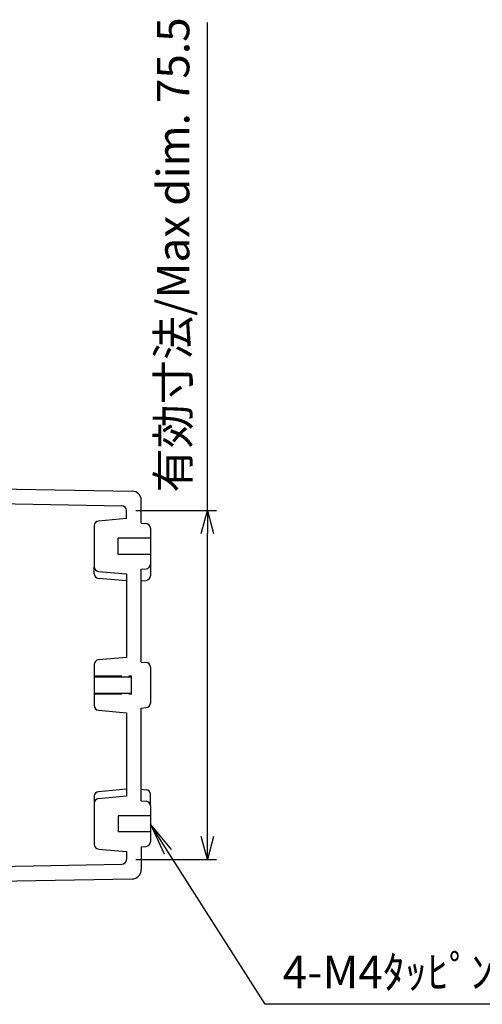
# Model space of a CAD drawing. Units: millimetres. Extents: x 0 to 1644, y 0 to 560.
# Drawn here: x 1324 to 1424, y 188 to 400 of the extents above; entities that cross this region are included whole.
import ezdxf

# ---------------------------------------------------------------- set-up
doc = ezdxf.new("R2010")
doc.units = ezdxf.units.MM
doc.header["$LTSCALE"] = 2
doc.linetypes.add('AM_ISO02W050x2', pattern=[3.75, 3, -0.75])
for name, color, linetype, lineweight in [('AM_5', 3, 'Continuous', 25), ('ﾎﾞﾃﾞｨｰ', 2, 'Continuous', 25), ('ﾎﾞﾃﾞｨｰ0', 2, 'AM_ISO02W050x2', 13)]:
    doc.layers.add(name, color=color, linetype=linetype, lineweight=lineweight)
doc.styles.add('ACISOTS', font='isocp.shx', dxfattribs={"height": 1, "bigfont": 'extfont.shx'})
doc.styles.get("Standard").update_dxf_attribs({"font": 'ISOCP.SHX', "bigfont": 'EXTFONT.SHX'})
doc.dimstyles.new('AM_ISO$0', dxfattribs={"dimscale": 2, "dimtxt": 3.5, "dimasz": 2.5, "dimexe": 1, "dimexo": 1, "dimgap": 1.5, "dimtad": 1, "dimdec": 1, "dimdsep": 46, "dimtxsty": 'Standard', "dimblk": 'OPEN30', "dimcen": 0, "dimclrd": 3, "dimclre": 3, "dimclrt": 2, "dimadec": 0, "dimazin": 2, "dimtp": 0.1, "dimtm": 0.1, "dimtfac": 0.71, "dimtmove": 0, "dimatfit": 3, "dimldrblk": 'OPEN30', "dimfxl": 0, "dimlwd": -1, "dimlwe": -1, "dimarcsym": 0})

# ---------------------------------------------------------------- blocks, each defined once
blk = doc.blocks.new('*S898786')
at = {"layer": 'AM_5', "linetype": 'Continuous'}
for p, q in [((1359.16, 210.55), (1355.4, 216.45)), ((1359.94, 211.04), (1355.4, 216.45)), ((1355.4, 216.45), (1358.39, 210.05))]:
    blk.add_line(p, q, dxfattribs=at)
at = {"layer": 'AM_5'}
for p, q in [((1380.21, 177.55), (1359.16, 210.55)), ((1456.67, 177.55), (1380.21, 177.55))]:
    blk.add_line(p, q, dxfattribs=at)
at = {"layer": 'AM_5', "color": 2, "insert": (1383.99, 181.03), "char_height": 7, "attachment_point": 7, "style": 'ACISOTS'}
blk.add_mtext('\\H7;4-M4ﾀｯﾋﾟﾝｸﾞﾋﾞｽ用穴', dxfattribs=at)
blk = doc.blocks.new('_Open30')
at = {"color": 0, "linetype": 'ByBlock', "lineweight": -2}
for p, q in [((-1, 0.268), (0, 0)), ((0, 0), (-1, -0.268)), ((0, 0), (-1, 0))]:
    blk.add_line(p, q, dxfattribs=at)
blk = doc.blocks.new('*D83')
at = {"layer": 'AM_5', "color": 3, "transparency": 16777216}
for p, q in [((1364.72, 294.29), (1364.72, 399.73)), ((1349.21, 294.29), (1366.72, 294.29)), ((1364.72, 223.81), (1364.72, 289.29)), ((1349.21, 218.81), (1366.72, 218.81))]:
    blk.add_line(p, q, dxfattribs=at)
at = {"layer": 'Defpoints', "color": 0, "transparency": 16777216}
for p in [(1347.21, 294.29), (1347.21, 218.81), (1364.72, 218.81)]:
    blk.add_point(p, dxfattribs=at)
at = {"layer": 'AM_5', "color": 3, "transparency": 16777216, "xscale": 5, "yscale": 5, "zscale": 5}
for p, rotation in [((1364.72, 294.29), 90), ((1364.72, 218.81), 270)]:
    blk.add_blockref('_Open30', p, dxfattribs=dict(at, rotation=rotation))
at = {"layer": 'AM_5', "color": 2, "transparency": 16777216, "insert": (1358.22, 349.51), "char_height": 7, "attachment_point": 5, "rotation": 90}
blk.add_mtext('有効寸法/Max dim. 75.5', dxfattribs=at)

msp = doc.modelspace()

# ---------------------------------------------------------------- linework, layer by layer
at = {"layer": 'ﾎﾞﾃﾞｨｰ'}
for p, q in [((1288.61, 299.5), (1348.44, 298.45)), ((1285.41, 296.35), (1346.23, 295.29)), ((1350.41, 291.53), (1350.41, 296.45)), ((1347.21, 292.52), (1347.21, 294.29)), ((1347.21, 292.52), (1341.16, 292)), ((1340.24, 291), (1340.24, 282.11)), ((1350.41, 291.53), (1351.49, 291.44)), ((1352.4, 290.44), (1352.4, 282.67)), ((1345.4, 284.8), (1345.4, 288.3)), ((1345.4, 284.8), (1345.4, 288.3)), ((1352.4, 288.3), (1345.4, 288.3)), ((1352.4, 284.8), (1345.4, 284.8)), ((1340.24, 280.61), (1340.24, 282.11)), ((1341.16, 281.11), (1347.21, 280.58)), ((1350.41, 281.58), (1351.49, 281.67)), ((1350.41, 261.53), (1350.41, 281.58)), ((1352.4, 282.67), (1352.4, 280.17)), ((1347.21, 279.08), (1341.16, 279.61)), ((1347.21, 280.58), (1347.21, 262.52)), ((1350.41, 279.08), (1351.49, 279.17)), ((1347.21, 262.52), (1341.16, 261.99)), ((1340.24, 261), (1340.24, 252.11)), ((1350.41, 261.53), (1351.49, 261.43)), ((1352.4, 260.44), (1352.4, 252.67)), ((1340.24, 258.3), (1348.24, 258.3)), ((1348.24, 258.55), (1348.24, 254.55)), ((1340.24, 254.8), (1348.24, 254.8)), ((1350.41, 251.58), (1351.49, 251.67)), ((1350.41, 231.53), (1350.41, 251.58)), ((1341.16, 251.11), (1347.21, 250.58)), ((1347.21, 250.58), (1347.21, 232.52)), ((1340.24, 232.5), (1340.24, 222.11)), ((1347.21, 234.03), (1341.16, 233.5)), ((1347.21, 232.52), (1341.16, 231.99)), ((1350.41, 234.03), (1351.49, 233.93)), ((1352.4, 230.44), (1352.4, 232.94)), ((1350.41, 231.53), (1351.49, 231.43)), ((1352.4, 230.44), (1352.4, 222.67)), ((1352.4, 228.3), (1345.4, 228.3)), ((1345.4, 228.3), (1345.4, 224.8)), ((1345.4, 228.3), (1345.4, 224.8)), ((1352.4, 224.8), (1345.4, 224.8)), ((1350.41, 221.58), (1351.49, 221.67)), ((1350.41, 221.58), (1350.41, 216.65)), ((1341.16, 221.11), (1347.21, 220.58)), ((1347.21, 220.58), (1347.21, 218.81)), ((1285.41, 216.75), (1346.23, 217.81)), ((1288.41, 213.6), (1348.44, 214.65))]:
    msp.add_line(p, q, dxfattribs=at)
for centre, radius, start, end in [((1348.41, 296.45), 2, 0, 89), ((1346.21, 294.29), 1, 0, 89), ((1341.24, 291), 1, 95, 180), ((1351.4, 290.44), 1, 0, 85), ((1341.24, 282.11), 1, 180, 265), ((1351.4, 282.67), 1, 275, 0), ((1341.24, 280.61), 1, 180, 265), ((1351.4, 280.17), 1, 275, 0), ((1341.24, 261), 1, 95, 180), ((1351.4, 260.44), 1, 0, 85), ((1341.24, 252.11), 1, 180, 265), ((1351.4, 252.67), 1, 275, 0), ((1341.24, 232.5), 1, 95, 180), ((1341.24, 231), 1, 95, 180), ((1351.4, 232.94), 1, 0, 85), ((1351.4, 230.44), 1, 0, 85), ((1341.24, 222.11), 1, 180, 265), ((1351.4, 222.67), 1, 275, 0), ((1346.21, 218.81), 1, 271, 360), ((1348.41, 216.65), 2, 271, 0)]:
    msp.add_arc(centre, radius, start, end, dxfattribs=at)
at = {"layer": 'ﾎﾞﾃﾞｨｰ0'}
for p, q in [((1340.24, 258.55), (1348.24, 258.55)), ((1340.24, 254.55), (1348.24, 254.55))]:
    msp.add_line(p, q, dxfattribs=at)

# ---------------------------------------------------------------- block references
at = {"layer": 'AM_5'}
msp.add_blockref('*S898786', (-3, 10), dxfattribs=at)

# ---------------------------------------------------------------- dimensions: what is measured, and where the dimension line sits
dim = msp.add_linear_dim(base=(1364.72, 218.81), p1=(1347.21, 294.29), p2=(1347.21, 218.81), angle=90, text='有効寸法/Max dim. <>', dimstyle='AM_ISO$0', dxfattribs=at)
dim.commit()
dim.dimension.update_dxf_attribs({"geometry": '*D83', "text_midpoint": (1364.72, 349.51), "dimtype": 160})

doc.saveas('drawing.dxf')
